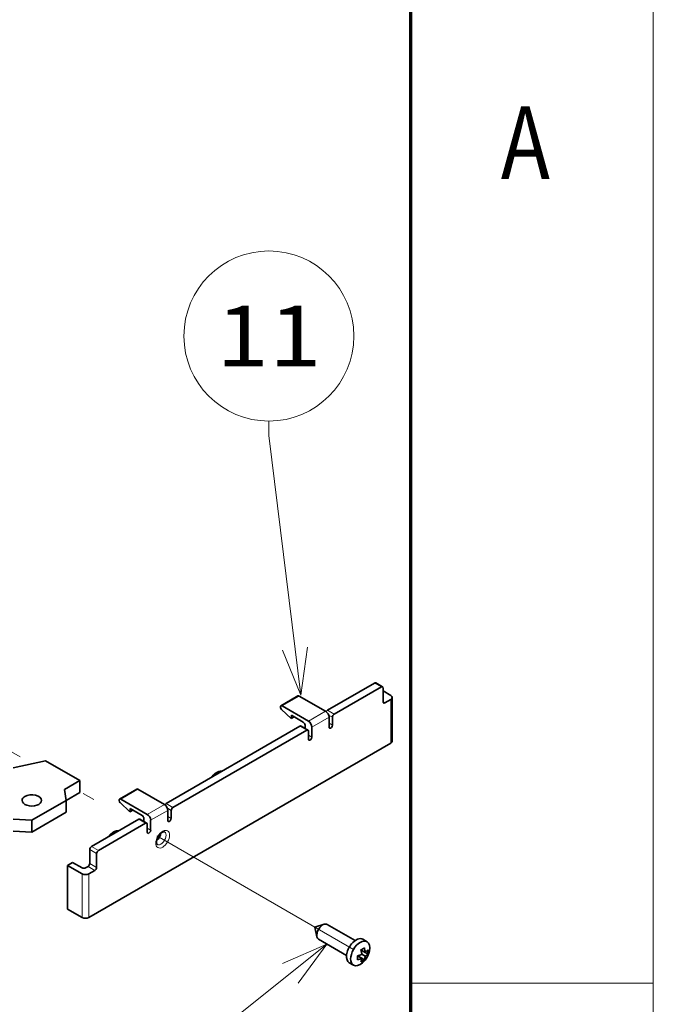
# Model space of a CAD drawing. Extents: x 0 to 420, y 0 to 297.
# Drawn here: x 394 to 420, y 217 to 257 of the extents above; entities that cross this region are included whole.
import ezdxf
from ezdxf.enums import TextEntityAlignment as Align

# ---------------------------------------------------------------- set-up
doc = ezdxf.new("R2010")
doc.units = 0
doc.linetypes.add('DASHDOT', pattern=[18.5, 12, -3, 0.5, -3])
doc.layers.get('0').update_dxf_attribs({"lineweight": 13})
doc.layers.add('General', color=7, linetype='Continuous', lineweight=13)
doc.styles.get("Standard").update_dxf_attribs({"font": 'isocp.shx'})

# ---------------------------------------------------------------- blocks, each defined once
blk = doc.blocks.new('BLOCK87')
at = {"color": 7, "lineweight": 13}
for points in [[(139.344849, -15.151203), (132.77858, 38.291706), (132.77858, 41.291706)], [(135.598038, -5.879654), (139.344849, -15.151203), (140.735794, -5.248409)]]:
    blk.add_lwpolyline(points, dxfattribs=at)
blk.add_circle((132.77858, 58.806973), 17.515266, dxfattribs=at)
blk.add_text('11', height=12.500001, dxfattribs=at).set_placement((121.935638, 52.556973), (143.621521, 52.556973), align=Align.FIT)
blk = doc.blocks.new('BLOCK88')
at = {"color": 7, "lineweight": 13}
for points in [[(144.745773, -66.400772), (112.832016, -91.917969)], [(138.817871, -74.45433), (144.745773, -66.400772), (135.585281, -70.4114)]]:
    blk.add_lwpolyline(points, dxfattribs=at)
blk.add_circle((100.446854, -104.303131), 17.515266, dxfattribs=at)
blk.add_text('12', height=12.500001, dxfattribs=at).set_placement((89.603912, -110.553131), (111.289795, -110.553131), align=Align.FIT)
blk = doc.blocks.new('BLOCK89')
at = {"color": 7, "lineweight": 35, "ltscale": 0.280671}
for p, q in [((154.55, -12.66), (144.83, -18.27)), ((155.97, -13.47), (146.24, -19.09)), ((105.94, -40.72), (96.22, -46.34)), ((107.35, -41.54), (97.63, -47.15))]:
    blk.add_line(p, q, dxfattribs=at)
at = {"color": 7, "lineweight": 13, "ltscale": 0.040825}
for p, q in [((155.97, -13.47), (154.55, -12.66)), ((144.83, -18.27), (146.24, -19.09)), ((139.17, -21.54), (140.59, -22.35)), ((111.6, -37.46), (113.01, -38.28)), ((105.94, -40.72), (107.35, -41.54)), ((97.63, -47.15), (96.22, -46.34)), ((97.28, -47.77), (95.86, -46.95)), ((96.92, -51.24), (95.51, -50.42)), ((97.28, -50.62), (95.86, -49.81))]:
    blk.add_line(p, q, dxfattribs=at)
at = {"color": 7, "lineweight": 35, "ltscale": 0.040825}
for p, q in [((156.22, -13.45), (154.8, -12.63)), ((145.89, -19.7), (145.89, -21.33)), ((139.42, -21.51), (140.84, -22.33)), ((140.94, -22.56), (140.94, -24.19)), ((112.66, -38.89), (112.66, -40.52)), ((106.19, -40.7), (107.6, -41.52)), ((107.71, -41.75), (107.71, -43.38))]:
    blk.add_line(p, q, dxfattribs=at)
at = {"color": 7, "lineweight": 35, "ltscale": 0.071443}
for p, q in [((156.32, -13.68), (156.32, -16.54)), ((139.88, -20.72), (137.41, -19.29)), ((106.65, -39.91), (104.17, -38.48)), ((95.86, -46.95), (95.86, -49.81)), ((97.28, -50.62), (97.28, -47.77))]:
    blk.add_line(p, q, dxfattribs=at)
at = {"color": 7, "lineweight": 35, "ltscale": 0.102062}
for p, q in [((138.78, -15.31), (135.25, -17.35)), ((105.55, -34.49), (102.01, -36.54))]:
    blk.add_line(p, q, dxfattribs=at)
at = {"color": 7, "lineweight": 13, "ltscale": 0.102062}
for p, q in [((139.03, -15.33), (135.5, -17.37)), ((144.48, -18.48), (140.94, -20.52)), ((145.18, -19.7), (141.65, -21.74)), ((105.8, -34.52), (102.26, -36.56)), ((111.24, -37.66), (107.71, -39.7)), ((111.95, -38.89), (108.41, -40.93))]:
    blk.add_line(p, q, dxfattribs=at)
at = {"color": 7, "lineweight": 35, "ltscale": 0.157176}
for p, q in [((139.03, -15.33), (144.48, -18.48)), ((135.5, -17.37), (140.94, -20.52)), ((105.8, -34.52), (111.24, -37.66)), ((102.26, -36.56), (107.71, -39.7))]:
    blk.add_line(p, q, dxfattribs=at)
at = {"color": 7, "lineweight": 35, "ltscale": 0.045928}
blk.add_line((157.91, -15.21), (156.32, -14.29), dxfattribs=at)
at = {"color": 7, "lineweight": 35, "ltscale": 0.035722}
for p, q in [((157.91, -16.03), (156.67, -16.74)), ((96.92, -51.24), (95.69, -51.95))]:
    blk.add_line(p, q, dxfattribs=at)
at = {"color": 7, "lineweight": 13, "ltscale": 0.224537}
for p, q in [((157.91, -25.01), (157.91, -16.03)), ((94.27, -60.93), (94.27, -51.95)), ((95.69, -60.93), (95.69, -51.95))]:
    blk.add_line(p, q, dxfattribs=at)
at = {"color": 7, "lineweight": 35, "ltscale": 0.224537}
for p, q in [((158.2, -24.6), (158.2, -15.62)), ((91.27, -59.2), (91.27, -50.22))]:
    blk.add_line(p, q, dxfattribs=at)
at = {"color": 7, "lineweight": 35, "ltscale": 0.067814}
for p, q in [((137.35, -19.98), (135.39, -18.11)), ((104.12, -39.17), (102.15, -37.29))]:
    blk.add_line(p, q, dxfattribs=at)
at = {"color": 7, "lineweight": 13, "ltscale": 0.010206}
blk.add_line((156.67, -16.74), (156.32, -16.54), dxfattribs=at)
at = {"color": 7, "lineweight": 35, "ltscale": 0.017193}
for p, q in [((137.41, -19.29), (137.35, -19.98)), ((104.17, -38.48), (104.12, -39.17))]:
    blk.add_line(p, q, dxfattribs=at)
at = {"color": 7, "lineweight": 35, "ltscale": 0.017923}
for p, q in [((137.97, -19.62), (137.35, -19.98)), ((104.74, -38.81), (104.12, -39.17))]:
    blk.add_line(p, q, dxfattribs=at)
at = {"color": 7, "lineweight": 13, "ltscale": 0.023147}
for p, q in [((145.09, -19.24), (145.89, -19.7)), ((111.86, -38.42), (112.66, -38.89))]:
    blk.add_line(p, q, dxfattribs=at)
at = {"color": 7, "lineweight": 35, "ltscale": 0.051031}
for p, q in [((145.18, -19.7), (145.18, -21.74)), ((141.65, -21.74), (141.65, -23.78)), ((111.95, -38.89), (111.95, -40.93)), ((108.41, -40.93), (108.41, -42.97))]:
    blk.add_line(p, q, dxfattribs=at)
at = {"color": 7, "lineweight": 35}
for p, q in [((139.17, -21.54), (111.6, -37.46)), ((140.59, -22.35), (113.01, -38.28)), ((157.91, -25.01), (95.69, -60.93))]:
    blk.add_line(p, q, dxfattribs=at)
at = {"color": 7, "lineweight": 35, "ltscale": 0.016185}
for p, q in [((140.23, -21.98), (140.23, -21.33)), ((107, -40.52), (107, -41.17))]:
    blk.add_line(p, q, dxfattribs=at)
at = {"color": 7, "lineweight": 13, "ltscale": 0.020412}
for p, q in [((145.18, -20.92), (145.89, -21.33)), ((140.94, -23.37), (141.65, -23.78)), ((111.95, -40.11), (112.66, -40.52)), ((107.71, -42.56), (108.41, -42.97))]:
    blk.add_line(p, q, dxfattribs=at)
at = {"color": 7, "lineweight": 35, "ltscale": 0.171695}
blk.add_line((80.04, -30.09), (86.76, -28.66), dxfattribs=at)
at = {"color": 7, "lineweight": 35, "ltscale": 0.204124}
for p, q in [((86.76, -28.66), (93.83, -32.74)), ((91, -36.82), (83.93, -40.9)), ((91, -39.27), (83.93, -43.35))]:
    blk.add_line(p, q, dxfattribs=at)
at = {"color": 7, "lineweight": 35, "ltscale": 0.091856}
blk.add_line((93.83, -32.74), (90.65, -34.58), dxfattribs=at)
at = {"color": 7, "lineweight": 35, "ltscale": 0.061237}
for p, q in [((93.83, -32.74), (93.83, -35.19)), ((91, -36.82), (91, -39.27)), ((83.93, -40.9), (83.93, -43.35))]:
    blk.add_line(p, q, dxfattribs=at)
at = {"color": 7, "lineweight": 35, "ltscale": 0.056826}
blk.add_line((90.65, -34.58), (91, -36.82), dxfattribs=at)
at = {"color": 7, "lineweight": 35, "ltscale": 0.08165}
blk.add_line((93.83, -35.19), (91, -36.82), dxfattribs=at)
at = {"color": 7, "lineweight": 35, "ltscale": 0.097361}
for p, q in [((80.04, -40.7), (83.93, -40.9)), ((80.04, -43.15), (83.93, -43.35))]:
    blk.add_line(p, q, dxfattribs=at)
at = {"color": 7, "lineweight": 35, "ltscale": 0.030619}
blk.add_line((91.27, -50.22), (92.33, -49.6), dxfattribs=at)
at = {"color": 7, "lineweight": 35, "ltscale": 0.086753}
for p, q in [((94.27, -51.95), (91.27, -50.22)), ((91.27, -59.2), (94.27, -60.93))]:
    blk.add_line(p, q, dxfattribs=at)
at = {"color": 7, "lineweight": 35, "ltscale": 0.056134}
blk.add_line((94.27, -50.73), (92.33, -49.6), dxfattribs=at)
at = {"color": 7, "lineweight": 35, "ltscale": 0.015309}
blk.add_line((94.98, -50.73), (95.51, -50.42), dxfattribs=at)
at = {"color": 7, "lineweight": 35, "ltscale": 0.049726}
blk.add_line((142.28, -62.95), (144.17, -62.34), dxfattribs=at)
at = {"color": 7, "lineweight": 35, "ltscale": 0.166453}
blk.add_line((144.78, -62.38), (150.54, -65.71), dxfattribs=at)
at = {"color": 7, "lineweight": 35, "ltscale": 0.049725}
blk.add_line((142.28, -62.95), (142.69, -64.9), dxfattribs=at)
at = {"color": 7, "lineweight": 35, "ltscale": 0.166451}
blk.add_line((143.03, -65.41), (148.79, -68.74), dxfattribs=at)
at = {"color": 7, "lineweight": 35, "ltscale": 0.024375}
for p, q in [((152.16, -65.43), (153.01, -65.92)), ((149.36, -70.28), (150.21, -70.77))]:
    blk.add_line(p, q, dxfattribs=at)
at = {"color": 7, "lineweight": 35, "ltscale": 0.025244}
for p, q in [((151.92, -69.34), (151.05, -68.84)), ((152.63, -68.12), (151.76, -67.61))]:
    blk.add_line(p, q, dxfattribs=at)
at = {"color": 7, "lineweight": 35, "ltscale": 0.007667}
blk.add_line((151.4, -69.04), (151.4, -68.73), dxfattribs=at)
at = {"color": 7, "lineweight": 35, "ltscale": 0.007666}
blk.add_line((151.84, -67.97), (152.1, -67.81), dxfattribs=at)
at = {"color": 7, "lineweight": 35, "ltscale": 0.020412}
blk.add_line((152.63, -68.93), (151.92, -68.52), dxfattribs=at)
at = {"color": 7, "lineweight": 35, "ltscale": 0.01558}
blk.add_line((153.17, -68.43), (152.63, -68.12), dxfattribs=at)
at = {"color": 7, "lineweight": 35, "ltscale": 0.030743}
blk.add_line((152.46, -69.65), (151.4, -69.04), dxfattribs=at)
at = {"color": 7, "lineweight": 35}
for centre, radius, start, end in [((149.63, -63.45), 5.57, 284.8059, 294.3722), ((147.17, -69.25), 3.89, 354.0278, 6.0607), ((150.17, -64.05), 3.89, 293.939, 305.972), ((146.09, -69.13), 5.87, 9.5823, 15.0453), ((146.8, -69.01), 5.15, 5.4323, 9.5528), ((147.09, -68.66), 5.57, 5.6278, 15.1941), ((149.47, -68.6), 3.17, 348.3578, 354.0445), ((149.21, -66.95), 4.4, 320.3854, 349.132), ((150.99, -65.82), 2.82, 305.5039, 320.56), ((150.99, -66.64), 2.82, 305.5036, 320.5607), ((149.3, -68.02), 3.89, 354.0278, 6.0607), ((149.63, -64.27), 5.57, 284.8055, 294.3724), ((149.11, -69.07), 2.82, 339.44, 354.4961), ((150.17, -66.5), 3.89, 293.9393, 305.9722), ((149.21, -66.95), 4.4, 310.8681, 320.3854), ((150.04, -68.73), 2.59, 339.0566, 348.4757)]:
    blk.add_arc(centre, radius, start, end, dxfattribs=at)
for centre, major_axis, start_param, end_param in [((154.55, -13.07), (0.25, 0.433), 6.283185, 7.068583), ((155.97, -13.88), (-0.25, -0.433), 3.141593, 3.926991), ((155.97, -13.88), (-0.25, -0.433), 2.356194, 3.141593), ((139.03, -15.74), (-0.25, 0.433), 5.497787, 6.283185), ((157.2, -15.62), (-1, 0), 3.141593, 3.926991), ((157.2, -15.62), (-1, 0), 2.356194, 3.141593), ((135.5, -17.78), (-0.25, 0.433), 6.283185, 8.325221), ((135.5, -17.78), (-0.25, 0.433), 5.497787, 6.283185), ((156.67, -16.33), (-0.25, -0.433), 5.497787, 6.283185), ((156.67, -16.33), (-0.25, -0.433), 6.283185, 7.068583), ((144.48, -19.29), (-0.5, 0.866), 3.926991, 5.497787), ((144.83, -18.68), (0.25, 0.433), 0.785398, 1.585016), ((146.24, -19.5), (-0.25, -0.433), 3.926991, 5.497787), ((139.17, -21.95), (0.25, 0.433), 6.283185, 7.068583), ((139.88, -21.13), (-0.25, 0.433), 3.926991, 5.497787), ((140.59, -22.76), (-0.25, -0.433), 3.141593, 3.926991), ((140.94, -21.33), (-0.5, 0.866), 3.926991, 5.497787), ((145.54, -21.54), (-0.25, -0.433), 5.497787, 6.283185), ((145.54, -21.54), (-0.25, -0.433), 6.283185, 8.63938), ((140.59, -22.76), (-0.25, -0.433), 2.356194, 3.141593), ((141.29, -23.99), (-0.25, -0.433), 5.497787, 6.283185), ((141.29, -23.99), (-0.25, -0.433), 6.283185, 8.63938), ((157.2, -24.6), (-1, 0), 2.356194, 3.141593), ((105.8, -34.93), (-0.25, 0.433), 5.497787, 6.283185), ((83.92, -36.83), (-2, 0), 5.497787, 6.283185), ((83.92, -36.83), (-2, 0), 3.141593, 5.497787), ((102.26, -36.97), (-0.25, 0.433), 5.497787, 6.283185), ((83.92, -36.83), (-2, 0), 0, 3.141593), ((102.26, -36.97), (-0.25, 0.433), 6.283185, 8.325221), ((111.24, -38.48), (-0.5, 0.866), 3.926991, 5.497787), ((111.6, -37.87), (0.25, 0.433), 0.785398, 1.585016), ((113.01, -38.68), (-0.25, -0.433), 3.926991, 5.497787), ((106.65, -40.32), (-0.25, 0.433), 3.926991, 5.497787), ((107.71, -40.52), (-0.5, 0.866), 3.926991, 5.497787), ((112.3, -40.72), (-0.25, -0.433), 6.283185, 8.63938), ((105.94, -41.13), (0.25, 0.433), 6.283185, 7.068583), ((107.35, -41.95), (-0.25, -0.433), 3.141593, 3.926991), ((107.35, -41.95), (-0.25, -0.433), 2.356194, 3.141593), ((112.3, -40.72), (-0.25, -0.433), 5.497787, 6.283185), ((108.06, -43.17), (-0.25, -0.433), 5.497787, 6.283185), ((108.06, -43.17), (-0.25, -0.433), 6.283185, 8.63938), ((109.47, -43.99), (0.75, 1.3), 4.097105, 5.327677), ((96.22, -46.75), (0.25, 0.433), 0.785398, 2.356194), ((97.63, -47.56), (-0.25, -0.433), 3.926991, 5.497787), ((95.51, -50.01), (0.25, 0.433), 3.926991, 5.497787), ((96.92, -50.83), (-0.25, -0.433), 0.785398, 2.356194), ((94.63, -50.52), (-0.5, 0), 0.785398, 2.356194), ((94.98, -51.54), (-1, 0), 0.785398, 2.356194), ((94.98, -60.52), (-1, 0), 0.785398, 2.356194), ((143.9, -63.89), (-0.88, -1.52), 3.709711, 5.715024), ((143.9, -63.89), (-0.88, -1.52), 3.141622, 3.709711), ((143.9, -63.89), (-0.88, -1.52), 5.715024, 6.283214), ((150.76, -67.85), (-1.4, -2.42), 4.426991, 6.283214), ((151.61, -68.34), (-1.4, -2.42), 3.141622, 6.283214), ((150.76, -67.85), (-1.4, -2.42), 3.141622, 4.426991), ((151.61, -68.34), (-1.4, -2.42), 2.111837, 3.141622), ((151.61, -68.34), (-1.4, -2.42), 0.000029, 1.029759)]:
    blk.add_ellipse(centre, major_axis=major_axis, ratio=0.57735, start_param=start_param, end_param=end_param, dxfattribs=at)
at = {"color": 7, "lineweight": 13}
for centre, major_axis, start_param, end_param in [((122.2, -33.38), (-1.38, -2.38), 3.497289, 4.356691), ((100.99, -45.62), (-1.38, -2.38), 3.497289, 4.356691), ((110.89, -44.81), (-1, -1.73), 2.356194490190739, 8.639379797370324), ((110.54, -44.6), (-0.75, -1.3), 6.283185, 9.424778)]:
    blk.add_ellipse(centre, major_axis=major_axis, ratio=0.57735, start_param=start_param, end_param=end_param, dxfattribs=at)
at = {"color": 7, "lineweight": 35}
for points, knots in [([(120.9, -32.09), (120.91, -32.07), (120.95, -32.02), (121, -31.95), (121.06, -31.88), (121.11, -31.82), (121.17, -31.75), (121.23, -31.69), (121.29, -31.63), (121.35, -31.57), (121.41, -31.51), (121.47, -31.46), (121.53, -31.4), (121.59, -31.35), (121.66, -31.3), (121.72, -31.25), (121.79, -31.21), (121.86, -31.16), (121.92, -31.12), (121.99, -31.08), (122.06, -31.05), (122.13, -31.01), (122.2, -30.98), (122.27, -30.95), (122.34, -30.93), (122.41, -30.9), (122.48, -30.88), (122.56, -30.86), (122.63, -30.85), (122.69, -30.84), (122.75, -30.83), (122.81, -30.83), (122.87, -30.82), (122.93, -30.82), (123, -30.82), (123.05, -30.83), (123.08, -30.83)], [0, 0, 0, 0, 0.08702, 0.173747, 0.260145, 0.346183, 0.431856, 0.517073, 0.601809, 0.686056, 0.769829, 0.853019, 0.935615, 1.017648, 1.099153, 1.179997, 1.260189, 1.33982, 1.41894, 1.497385, 1.575192, 1.652538, 1.72947, 1.805789, 1.881557, 1.95708, 2.032366, 2.107171, 2.184917, 2.239674, 2.297571, 2.359819, 2.421258, 2.48255, 2.553185, 2.628101, 2.628101, 2.628101, 2.628101]), ([(99.68, -44.34), (99.7, -44.31), (99.74, -44.27), (99.79, -44.2), (99.84, -44.13), (99.9, -44.07), (99.96, -44), (100.01, -43.94), (100.07, -43.88), (100.13, -43.82), (100.19, -43.76), (100.25, -43.71), (100.32, -43.65), (100.38, -43.6), (100.44, -43.55), (100.51, -43.5), (100.58, -43.46), (100.64, -43.41), (100.71, -43.37), (100.78, -43.33), (100.85, -43.29), (100.92, -43.26), (100.99, -43.23), (101.06, -43.2), (101.13, -43.17), (101.2, -43.15), (101.27, -43.13), (101.35, -43.11), (101.41, -43.1), (101.48, -43.09), (101.53, -43.08), (101.59, -43.07), (101.66, -43.07), (101.72, -43.07), (101.79, -43.07), (101.84, -43.08), (101.86, -43.08)], [0, 0, 0, 0, 0.08702, 0.173747, 0.260145, 0.346183, 0.431856, 0.517073, 0.601809, 0.686056, 0.769829, 0.853019, 0.935615, 1.017648, 1.099153, 1.179997, 1.260189, 1.33982, 1.41894, 1.497385, 1.575192, 1.652538, 1.72947, 1.805789, 1.881557, 1.95708, 2.032366, 2.107171, 2.184917, 2.239674, 2.297571, 2.359819, 2.421258, 2.48255, 2.553185, 2.628101, 2.628101, 2.628101, 2.628101]), ([(109.62, -45.42), (109.62, -45.41), (109.62, -45.38), (109.62, -45.33), (109.63, -45.29), (109.63, -45.24), (109.64, -45.2), (109.64, -45.15), (109.65, -45.1), (109.66, -45.05), (109.67, -45), (109.69, -44.95), (109.7, -44.9), (109.72, -44.85), (109.73, -44.8), (109.75, -44.74), (109.77, -44.69), (109.79, -44.64), (109.81, -44.59), (109.84, -44.53), (109.86, -44.48), (109.89, -44.43), (109.91, -44.38), (109.94, -44.33), (109.97, -44.28), (110, -44.23), (110.03, -44.18), (110.06, -44.13), (110.09, -44.08), (110.13, -44.03), (110.16, -43.99), (110.19, -43.94), (110.23, -43.9), (110.27, -43.85), (110.3, -43.81), (110.34, -43.77), (110.38, -43.73), (110.41, -43.69), (110.45, -43.66), (110.49, -43.62), (110.53, -43.59), (110.56, -43.56), (110.6, -43.53), (110.64, -43.5), (110.68, -43.47), (110.71, -43.45), (110.75, -43.42), (110.79, -43.4), (110.82, -43.38), (110.85, -43.37), (110.89, -43.35), (110.92, -43.34), (110.95, -43.32), (110.98, -43.31), (111.01, -43.3), (111.04, -43.3), (111.07, -43.29), (111.09, -43.28), (111.11, -43.28), (111.13, -43.28), (111.14, -43.28), (111.16, -43.28), (111.18, -43.28), (111.19, -43.28), (111.21, -43.28), (111.22, -43.28), (111.24, -43.28), (111.25, -43.29), (111.26, -43.29), (111.27, -43.3), (111.28, -43.3), (111.28, -43.3), (111.29, -43.3)], [0, 0, 0, 0, 0.04164, 0.084723, 0.129192, 0.174991, 0.22194, 0.270092, 0.319388, 0.369764, 0.421079, 0.473344, 0.526495, 0.580465, 0.63514, 0.6905, 0.74648, 0.80301, 0.859995, 0.917395, 0.97514, 1.033162, 1.091381, 1.149738, 1.208164, 1.266591, 1.324952, 1.383174, 1.441188, 1.498926, 1.556337, 1.613334, 1.669848, 1.725811, 1.781193, 1.835889, 1.889831, 1.942955, 1.995255, 2.046604, 2.096937, 2.146191, 2.194397, 2.241398, 2.28713, 2.331537, 2.374699, 2.416417, 2.456633, 2.495298, 2.532567, 2.568178, 2.602096, 2.634288, 2.664978, 2.693871, 2.720963, 2.74626, 2.762642, 2.781485, 2.79911, 2.815553, 2.830857, 2.848063, 2.863757, 2.878068, 2.891143, 2.90328, 2.914523, 2.925084, 2.935181, 2.945076, 2.945076, 2.945076, 2.945076]), ([(109.62, -45.42), (109.62, -45.43), (109.62, -45.46), (109.62, -45.5), (109.63, -45.54), (109.63, -45.57), (109.64, -45.6), (109.64, -45.64), (109.65, -45.67), (109.66, -45.7), (109.67, -45.73), (109.68, -45.76), (109.69, -45.78), (109.7, -45.8), (109.71, -45.82), (109.72, -45.83), (109.73, -45.85), (109.73, -45.86), (109.74, -45.87), (109.75, -45.88), (109.76, -45.88), (109.77, -45.89), (109.77, -45.89), (109.78, -45.9), (109.78, -45.9), (109.79, -45.9)], [0, 0, 0, 0, 0.0403142, 0.0790712, 0.1162248, 0.1517296, 0.1857788, 0.2180878, 0.248635, 0.2774034, 0.3134833, 0.3463101, 0.375552, 0.3959383, 0.4146339, 0.4317263, 0.4473275, 0.4617223, 0.4748739, 0.4869514, 0.4981426, 0.5061376, 0.5138361, 0.5213119, 0.5287394, 0.5287394, 0.5287394, 0.5287394])]:
    blk.add_open_spline(points, degree=3, knots=knots, dxfattribs=at)

msp = doc.modelspace()

# ---------------------------------------------------------------- linework, layer by layer
at = {"color": 7, "linetype": 'DASHDOT', "lineweight": 13}
msp.add_line((367.485945, 242.322182), (407.644079, 219.136872), dxfattribs=at)
at = {"layer": 'General', "color": 7, "lineweight": 13}
msp.add_line((420, 0), (420, 297), dxfattribs=at)
at = {"layer": 'General', "color": 7, "lineweight": 70}
msp.add_line((410, 10), (410, 287), dxfattribs=at)
at = {"layer": 'General', "color": 7, "lineweight": 13, "ltscale": 0.25}
msp.add_line((410, 217.75), (420, 217.75), dxfattribs=at)

# ---------------------------------------------------------------- block references
at = {"lineweight": 0, "xscale": 0.2, "yscale": 0.2, "zscale": 0.2}
for name in ['BLOCK89', 'BLOCK87', 'BLOCK88']:
    msp.add_blockref(name, (377.59511, 232.647859), dxfattribs=at)

# ---------------------------------------------------------------- texts
at = {"layer": 'General', "color": 7, "lineweight": 13}
msp.add_text('A', height=3, dxfattribs=at).set_placement((413.713379, 250.874985), (415.736633, 250.874985), align=Align.FIT)

doc.saveas('drawing.dxf')
